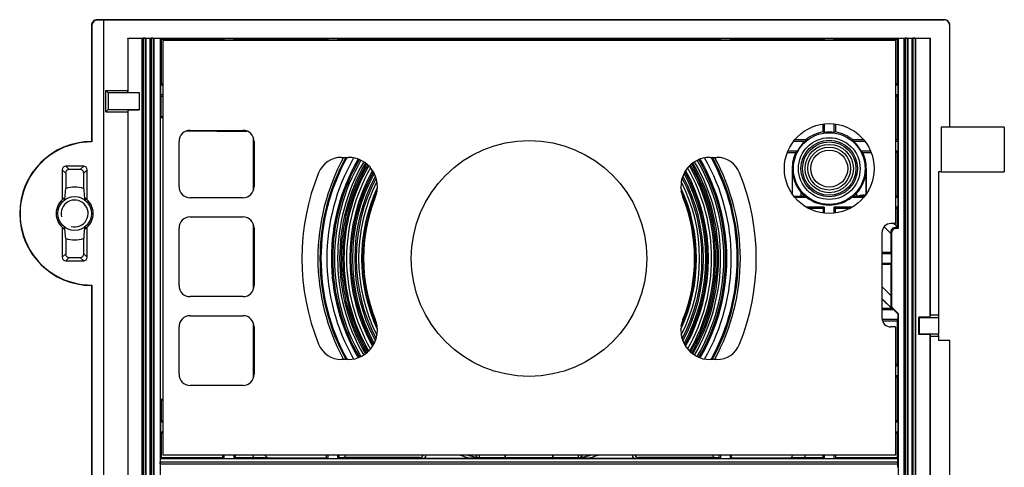
# Model space of a CAD drawing. Units: millimetres. Extents: x 107 to 194, y 51 to 165.
# Drawn here: x 107 to 194, y 125 to 165 of the extents above; entities that cross this region are included whole.
import ezdxf

# ---------------------------------------------------------------- set-up
doc = ezdxf.new("R2010")
doc.units = ezdxf.units.MM
doc.header["$LTSCALE"] = 16.335
doc.layers.get('0').update_dxf_attribs({"linetype": 'CONTINUOUS'})
for name, color, linetype in [('ASSI', 7, 'CONTINUOUS'), ('COSMETICI', 7, 'CONTINUOUS'), ('DRAFT', 7, 'CONTINUOUS'), ('RACCORDO', 7, 'CONTINUOUS')]:
    doc.layers.add(name, color=color, linetype=linetype)

msp = doc.modelspace()

# ---------------------------------------------------------------- linework, layer by layer
at = {"color": 7, "linetype": 'CONTINUOUS'}
for p, q in [((184.775, 163.315), (184.775, 147.015)), ((188.863, 155.615), (188.863, 151.615)), ((194.475, 155.615), (188.863, 155.615)), ((194.475, 155.615), (194.475, 151.615)), ((188.863, 151.615), (194.475, 151.615)), ((178.425, 148.465), (178.346, 148.385)), ((179.325, 148.465), (179.403, 148.387)), ((184.775, 137.815), (184.775, 126.415))]:
    msp.add_line(p, q, dxfattribs=at)
for centre, radius in [((178.875, 151.915), 2.75), ((152.125, 143.915), 10.5), ((178.875, 151.915), 2.15), ((111.625, 147.915), 1.5)]:
    msp.add_circle(centre, radius, dxfattribs=at)
at = {"layer": 'ASSI', "color": 7, "linetype": 'CONTINUOUS'}
for p, q in [((119.475, 163.315), (119.475, 126.415)), ((184.775, 163.315), (119.475, 163.315)), ((184.775, 126.415), (119.475, 126.415))]:
    msp.add_line(p, q, dxfattribs=at)
msp.add_circle((178.875, 151.915), 4, dxfattribs=at)
at = {"layer": 'COSMETICI', "color": 7, "linetype": 'CONTINUOUS'}
msp.add_arc((111.625, 147.915), 1.2, 255, 195, dxfattribs=at)
at = {"layer": 'DRAFT', "color": 7, "linetype": 'CONTINUOUS'}
for p, q in [((114.225, 111.665), (114.225, 165.153)), ((116.353, 163.527), (116.353, 158.876)), ((116.375, 163.505), (116.353, 163.527)), ((116.353, 163.527), (187.898, 163.527)), ((116.375, 163.505), (116.375, 158.693)), ((117.654, 163.505), (116.375, 163.505)), ((117.732, 163.508), (117.654, 163.505)), ((117.654, 52.915), (117.654, 163.505)), ((117.997, 163.505), (117.919, 163.508)), ((117.997, 52.915), (117.997, 163.505)), ((118.354, 163.505), (117.997, 163.505)), ((118.432, 163.508), (118.354, 163.505)), ((118.354, 52.915), (118.354, 163.505)), ((118.697, 163.505), (118.619, 163.508)), ((118.697, 52.915), (118.697, 163.505)), ((119.236, 163.505), (118.697, 163.505)), ((119.236, 163.505), (119.236, 98.426)), ((119.236, 163.505), (119.319, 163.421)), ((119.319, 163.421), (119.319, 159.466)), ((124.813, 163.415), (124.925, 163.471)), ((124.813, 163.415), (124.813, 163.315)), ((124.925, 163.471), (124.925, 163.315)), ((125.825, 163.471), (124.925, 163.471)), ((125.825, 163.315), (125.825, 163.471)), ((125.94, 163.414), (125.825, 163.471)), ((125.94, 163.414), (125.94, 163.315)), ((128.612, 163.412), (128.612, 163.315)), ((129.539, 163.423), (133.646, 163.423)), ((134.074, 163.421), (134.175, 163.471)), ((134.074, 163.315), (134.074, 163.421)), ((134.175, 163.471), (134.175, 163.315)), ((135.075, 163.471), (134.175, 163.471)), ((135.075, 163.315), (135.075, 163.471)), ((135.205, 163.407), (135.075, 163.471)), ((135.205, 163.407), (135.205, 163.315)), ((145.304, 163.403), (145.373, 163.471)), ((145.373, 163.471), (158.878, 163.471)), ((158.947, 163.403), (158.878, 163.471)), ((169.046, 163.407), (169.175, 163.471)), ((169.046, 163.407), (169.046, 163.315)), ((169.175, 163.471), (169.175, 163.315)), ((170.075, 163.471), (169.175, 163.471)), ((170.075, 163.315), (170.075, 163.471)), ((170.177, 163.421), (170.075, 163.471)), ((170.177, 163.421), (170.177, 163.315)), ((170.605, 163.423), (174.711, 163.423)), ((175.639, 163.315), (175.639, 163.412)), ((178.311, 163.414), (178.425, 163.471)), ((178.311, 163.414), (178.311, 163.315)), ((178.425, 163.471), (178.425, 163.315)), ((179.325, 163.471), (178.425, 163.471)), ((179.325, 163.315), (179.325, 163.471)), ((179.438, 163.415), (179.325, 163.471)), ((179.438, 163.415), (179.438, 163.315)), ((184.932, 163.421), (185.015, 163.505)), ((184.932, 163.421), (184.932, 159.466)), ((185.015, 163.505), (185.015, 146.583)), ((185.554, 163.505), (185.015, 163.505)), ((185.632, 163.508), (185.554, 163.505)), ((185.554, 52.915), (185.554, 163.505)), ((185.897, 163.505), (185.819, 163.508)), ((185.897, 52.915), (185.897, 163.505)), ((186.254, 163.505), (185.897, 163.505)), ((186.332, 163.508), (186.254, 163.505)), ((186.254, 52.915), (186.254, 163.505)), ((186.597, 163.505), (186.519, 163.508)), ((186.597, 52.915), (186.597, 163.505)), ((187.875, 163.505), (186.597, 163.505)), ((187.898, 163.527), (187.875, 163.505)), ((187.875, 138.693), (187.875, 163.505)), ((187.898, 138.876), (187.898, 163.527)), ((114.415, 156.954), (114.415, 158.876)), ((114.625, 158.665), (114.415, 158.876)), ((114.415, 158.876), (116.353, 158.876)), ((116.375, 158.693), (116.353, 158.876)), ((119.319, 159.466), (119.269, 159.365)), ((119.269, 159.365), (119.269, 158.465)), ((119.269, 159.365), (119.475, 159.365)), ((184.775, 159.365), (184.982, 159.365)), ((184.932, 159.466), (184.982, 159.365)), ((184.982, 159.365), (184.982, 158.465)), ((114.625, 158.665), (114.625, 157.165)), ((117.375, 158.665), (114.625, 158.665)), ((116.375, 158.693), (117.375, 158.693)), ((117.375, 158.693), (117.375, 157.137)), ((119.319, 158.364), (119.269, 158.465)), ((119.475, 158.465), (119.269, 158.465)), ((119.319, 156.517), (119.319, 158.364)), ((184.982, 158.465), (184.775, 158.465)), ((184.932, 158.364), (184.982, 158.465)), ((184.932, 158.364), (184.932, 154.466)), ((114.625, 157.165), (114.415, 156.954)), ((114.625, 157.165), (117.375, 157.165)), ((116.375, 157.137), (116.353, 156.954)), ((116.375, 157.137), (116.375, 58.693)), ((116.375, 157.137), (117.375, 157.137)), ((114.415, 156.954), (116.353, 156.954)), ((116.353, 156.954), (116.353, 58.876)), ((119.319, 156.517), (119.269, 156.466)), ((119.269, 131.364), (119.269, 156.466)), ((119.269, 156.466), (119.475, 156.466)), ((178.311, 155.873), (178.311, 155.174)), ((178.425, 155.889), (178.425, 155.134)), ((179.325, 155.134), (179.325, 155.889)), ((179.438, 155.874), (179.438, 155.173)), ((184.932, 154.466), (184.982, 154.365)), ((175.716, 154.365), (176.74, 154.365)), ((181.011, 154.365), (182.035, 154.365)), ((184.775, 154.365), (184.982, 154.365)), ((184.982, 154.365), (184.982, 153.465)), ((182.562, 153.465), (181.732, 153.465)), ((184.982, 153.465), (184.775, 153.465)), ((184.932, 153.364), (184.982, 153.465)), ((184.932, 153.364), (184.932, 149.466)), ((175.566, 151.915), (175.566, 149.671)), ((182.179, 151.915), (182.179, 149.662)), ((188.613, 151.615), (188.613, 138.876)), ((188.863, 151.615), (188.613, 151.615)), ((188.625, 151.615), (188.625, 138.778)), ((110.7, 149.281), (110.7, 149.095)), ((112.55, 149.281), (112.55, 149.095)), ((175.795, 149.365), (176.861, 149.365)), ((180.89, 149.365), (181.956, 149.365)), ((184.775, 149.365), (184.982, 149.365)), ((184.932, 149.466), (184.982, 149.365)), ((184.982, 149.365), (184.982, 148.465)), ((178.425, 148.465), (176.853, 148.465)), ((178.425, 148.465), (178.425, 147.941)), ((179.325, 147.941), (179.325, 148.465)), ((180.898, 148.465), (179.325, 148.465)), ((179.403, 148.387), (179.403, 147.951)), ((184.982, 148.465), (184.775, 148.465)), ((184.932, 148.364), (184.982, 148.465)), ((184.932, 148.364), (184.932, 146.749)), ((110.7, 146.736), (110.7, 146.549)), ((112.55, 146.735), (112.55, 146.549)), ((183.575, 144.365), (184.392, 144.365)), ((184.392, 144.365), (184.359, 144.432)), ((184.392, 144.365), (184.392, 143.465)), ((184.392, 143.465), (183.575, 143.465)), ((184.392, 143.465), (184.359, 143.398)), ((113.125, 141.515), (113.125, 74.315)), ((113.155, 141.545), (113.155, 111.665)), ((183.575, 139.365), (184.607, 139.365)), ((184.607, 139.365), (184.982, 138.99)), ((184.982, 138.99), (185.015, 139.004)), ((184.982, 138.99), (184.982, 138.465)), ((185.015, 139.004), (185.015, 98.426)), ((187.875, 138.693), (186.847, 138.693)), ((186.847, 137.137), (186.847, 138.693)), ((186.875, 138.665), (186.847, 138.693)), ((186.875, 138.665), (188.612, 138.665)), ((186.875, 138.665), (186.875, 137.165)), ((187.875, 138.693), (187.898, 138.876)), ((188.613, 138.876), (187.898, 138.876)), ((188.625, 138.778), (188.612, 138.665)), ((188.612, 138.665), (188.612, 137.165)), ((188.613, 138.876), (188.625, 138.778)), ((184.982, 138.465), (183.59, 138.465)), ((184.932, 138.364), (184.982, 138.465)), ((184.932, 138.364), (184.932, 134.466)), ((186.875, 137.165), (186.847, 137.137)), ((187.875, 137.137), (186.847, 137.137)), ((188.612, 137.165), (186.875, 137.165)), ((187.875, 56.693), (187.875, 137.137)), ((187.875, 137.137), (187.898, 136.954)), ((188.613, 136.954), (187.898, 136.954)), ((187.898, 56.876), (187.898, 136.954)), ((188.625, 137.053), (188.612, 137.165)), ((188.613, 136.954), (188.625, 137.053)), ((188.613, 136.954), (188.613, 136.603)), ((188.625, 137.053), (188.625, 136.615)), ((188.625, 136.615), (188.613, 136.603)), ((189.613, 136.603), (188.613, 136.603)), ((189.625, 136.615), (188.625, 136.615)), ((189.613, 136.603), (189.625, 136.615)), ((189.613, 73.615), (189.613, 136.603)), ((189.625, 73.615), (189.625, 136.615)), ((184.775, 134.365), (184.982, 134.365)), ((184.932, 134.466), (184.982, 134.365)), ((184.982, 134.365), (184.982, 133.465)), ((184.982, 133.465), (184.775, 133.465)), ((184.932, 133.364), (184.982, 133.465)), ((184.932, 133.364), (184.932, 129.466)), ((119.319, 131.314), (119.269, 131.364)), ((119.475, 131.364), (119.269, 131.364)), ((119.319, 131.314), (119.319, 129.466)), ((119.319, 129.466), (119.269, 129.365)), ((119.269, 129.365), (119.269, 128.465)), ((119.269, 129.365), (119.475, 129.365)), ((184.775, 129.365), (184.982, 129.365)), ((184.932, 129.466), (184.982, 129.365)), ((184.982, 129.365), (184.982, 128.465)), ((119.319, 128.364), (119.269, 128.465)), ((119.475, 128.465), (119.269, 128.465)), ((119.319, 128.364), (119.319, 126.168)), ((184.982, 128.465), (184.775, 128.465)), ((184.932, 128.364), (184.982, 128.465)), ((184.932, 128.364), (184.932, 126.168)), ((124.813, 126.415), (124.813, 126.174)), ((124.925, 126.415), (124.925, 126.118)), ((125.825, 126.118), (125.825, 126.415)), ((125.94, 126.415), (125.94, 126.175)), ((134.078, 126.167), (134.078, 126.415)), ((134.175, 126.415), (134.175, 126.118)), ((135.075, 126.118), (135.075, 126.415)), ((169.175, 126.415), (169.175, 126.118)), ((170.075, 126.118), (170.075, 126.415)), ((170.173, 126.167), (170.173, 126.415)), ((178.311, 126.415), (178.311, 126.175)), ((178.425, 126.415), (178.425, 126.118)), ((179.325, 126.118), (179.325, 126.415)), ((179.438, 126.415), (179.438, 126.174)), ((124.925, 126.118), (124.813, 126.174)), ((124.925, 126.118), (125.825, 126.118)), ((125.825, 126.118), (125.94, 126.175)), ((128.814, 126.167), (134.078, 126.167)), ((134.175, 126.118), (134.078, 126.167)), ((134.175, 126.118), (135.075, 126.118)), ((135.075, 126.118), (135.181, 126.171)), ((169.175, 126.118), (169.07, 126.171)), ((169.175, 126.118), (170.075, 126.118)), ((170.075, 126.118), (170.173, 126.167)), ((170.173, 126.167), (175.437, 126.167)), ((178.425, 126.118), (178.311, 126.175)), ((178.425, 126.118), (179.325, 126.118)), ((179.325, 126.118), (179.438, 126.174))]:
    msp.add_line(p, q, dxfattribs=at)
at = {"layer": 'DRAFT', "color": 250, "linetype": 'CONTINUOUS'}
for p, q in [((117.732, 163.508), (117.732, 52.911)), ((117.919, 163.508), (117.919, 52.911)), ((118.432, 163.508), (118.432, 52.911)), ((118.619, 163.508), (118.619, 52.911)), ((129.539, 163.423), (129.539, 163.315)), ((133.646, 163.315), (133.646, 163.423)), ((170.605, 163.423), (170.605, 163.315)), ((174.711, 163.315), (174.711, 163.423)), ((185.632, 163.508), (185.632, 52.911)), ((185.819, 163.508), (185.819, 52.911)), ((186.332, 163.508), (186.332, 52.911)), ((186.519, 163.508), (186.519, 52.911))]:
    msp.add_line(p, q, dxfattribs=at)
at = {"layer": 'DRAFT', "color": 7, "linetype": 'CONTINUOUS'}
for centre, radius in [((178.875, 151.915), 3.194), ((178.872, 151.915), 1.91), ((178.875, 151.915), 1.65)]:
    msp.add_circle(centre, radius, dxfattribs=at)
for centre, radius, start, end in [((178.872, 151.915), 3.307, 99.77999, 129.0641), ((178.875, 151.915), 3.25, 82.04117, 97.95883), ((178.872, 151.915), 3.307, 50.7137, 80.14574), ((113.125, 147.915), 6.4, 90, 270), ((113.125, 147.915), 6.37, 89.73311, 270.26689), ((100.37, 141.56), 18.039, 44.86663, 45.00008), ((178.875, 151.915), 3.25, 131.07535, 151.51536), ((178.875, 151.915), 3.25, 28.48464, 48.92465), ((178.872, 151.915), 3.307, 154.36395, 180.00069), ((178.872, 151.915), 3.307, 359.99929, 25.8582), ((111.625, 147.915), 2.35, 70.03136, 109.96864), ((111.625, 147.915), 1.65, 124.09867, 235.90133), ((111.625, 147.915), 1.65, 304.09867, 55.90133), ((178.875, 151.915), 3.25, 231.68512, 308.31488), ((111.625, 147.915), 2.35, 250.03136, 289.96864), ((100.37, 154.271), 18.039, 314.99992, 315.13337), ((131.627, 128.916), 4.851, 211.03476, 214.37093), ((171.122, 126.814), 35.946, 180.63524, 181.02453), ((131.626, 128.915), 4.85, 325.71341, 328.96575), ((172.627, 128.916), 4.851, 211.03439, 214.28578), ((130.148, 126.857), 38.928, 358.99038, 359.34984), ((172.626, 128.915), 4.85, 325.62855, 328.96575)]:
    msp.add_arc(centre, radius, start, end, dxfattribs=at)
at = {"layer": 'DRAFT', "color": 250, "linetype": 'CONTINUOUS'}
for centre, radius, start, end in [((131.553, 128.945), 3.901, 220.42928, 225.40871), ((172.698, 128.945), 3.902, 314.59191, 319.57065)]:
    msp.add_arc(centre, radius, start, end, dxfattribs=at)
at = {"layer": 'DRAFT', "color": 7, "linetype": 'CONTINUOUS'}
for centre, major_axis, ratio, start_param, end_param in [((117.825, 163.508), (0.1, 0), 0.017455, 0.349066, 2.792527), ((118.525, 163.508), (0.1, 0), 0.017455, 0.349066, 2.792527), ((152.125, 171.824), (482.5, 0), 0.017455, -1.638841, -1.627433), ((152.125, 171.824), (482.5, 0), 0.017455, -1.625093, -1.619549), ((129.539, 163.405), (1, 0), 0.017455, 1.570796, 2.759041), ((133.646, 163.405), (1, 0), 0.017455, 1.128214, 1.570796), ((152.125, 171.824), (482.5, 0), 0.017455, -1.605872, -1.584935), ((152.125, 171.824), (482.5, 0), 0.017455, -1.556658, -1.53572), ((170.605, 163.405), (1, 0), 0.017455, 1.570796, 2.013379), ((174.711, 163.405), (1, 0), 0.017455, 0.382551, 1.570796), ((152.125, 171.824), (482.5, 0), 0.017455, -1.522044, -1.5165), ((152.125, 171.824), (482.5, 0), 0.017455, -1.514159, -1.502752), ((185.725, 163.508), (0.1, 0), 0.017455, 0.349066, 2.792527), ((186.425, 163.508), (0.1, 0), 0.017455, 0.349066, 2.792527), ((152.125, 142.656), (482.5, 0), 0.034921, 1.638516, 1.638841), ((152.125, 142.656), (482.5, 0), 0.034921, 1.502752, 1.503076), ((152.125, 175.175), (482.5, 0), 0.034921, -1.638841, -1.638516), ((152.125, 175.175), (482.5, 0), 0.034921, -1.503076, -1.502752), ((152.125, 148.114), (482.5, 0), 0.017455, 1.638516, 1.638841), ((152.125, 137.656), (482.5, 0), 0.034921, 1.519659, 1.52169), ((178.875, 153.265), (0, 2.7), 0.866113, 1.102738, 1.150997), ((176.86, 151.915), (4.033, 0), 0.866113, 1.172057, 1.202768), ((180.891, 151.915), (4.033, 0), 0.866113, 1.939406, 1.969536), ((152.125, 137.656), (482.5, 0), 0.034921, 1.508943, 1.510988), ((178.875, 153.265), (0, 2.7), 0.866113, -1.150997, -1.106097), ((152.125, 137.656), (482.5, 0), 0.034921, 1.502752, 1.503076), ((178.875, 149.233), (0, 5.365), 0.866113, 0.662035, 0.697391), ((178.875, 149.233), (0, 5.365), 0.866113, -0.694033, -0.662035), ((152.125, 170.175), (482.5, 0), 0.034921, -1.509157, -1.507586), ((152.125, 170.175), (482.5, 0), 0.034921, -1.503076, -1.502752), ((178.875, 154.93), (0, 6.032), 0.866113, -3.571786, -3.537566), ((178.875, 154.93), (0, 6.032), 0.866113, -2.74562, -2.714764), ((152.125, 132.656), (482.5, 0), 0.034921, 1.502752, 1.503076), ((152.125, 165.175), (482.5, 0), 0.034921, -1.503076, -1.502752), ((152.125, 167.672), (-482.463, 482.61), 0.012341, -1.626497, -1.625944), ((152.125, 127.656), (481.5, 0), 0.034921, 1.503803, 1.505433), ((152.125, 183.659), (-482.463, 482.61), 0.012341, -4.634818, -4.633036), ((152.125, 122.656), (482.5, 0), 0.034921, 1.503787, 1.505569), ((152.125, 155.175), (482.5, 0), 0.034921, -1.505481, -1.502752), ((152.125, 117.656), (482.5, 0), 0.034921, 1.502752, 1.503076), ((152.125, 150.175), (482.5, 0), 0.034921, -1.503076, -1.502752), ((152.125, 139.716), (482.5, 0), 0.017455, -1.638841, -1.638516), ((152.125, 112.656), (482.5, 0), 0.034921, 1.638516, 1.638841), ((152.125, 112.656), (482.5, 0), 0.034921, 1.502752, 1.503076), ((152.125, 145.175), (482.5, 0), 0.034921, -1.638841, -1.638516), ((152.125, 145.175), (482.5, 0), 0.034921, -1.503076, -1.502752), ((152.125, 117.766), (482.5, 0), 0.017455, 1.627433, 1.638841), ((152.125, 117.766), (482.5, 0), 0.017455, 1.621602, 1.625093), ((152.125, 117.766), (482.5, 0), 0.017455, 1.5165, 1.519991), ((152.125, 117.766), (482.5, 0), 0.017455, 1.502752, 1.514159)]:
    msp.add_ellipse(centre, major_axis=major_axis, ratio=ratio, start_param=start_param, end_param=end_param, dxfattribs=at)
for points, knots in [([(128.814, 126.167), (128.589, 126.167), (128.266, 126.168), (127.869, 126.172), (127.697, 126.175), (127.622, 126.177)], [0, 0, 0, 0, 0.56617, 0.812614, 1, 1, 1, 1]), ([(135.633, 126.183), (135.627, 126.182), (135.61, 126.181), (135.579, 126.179), (135.536, 126.177), (135.457, 126.175), (135.338, 126.173), (135.237, 126.172), (135.181, 126.171)], [0, 0, 0, 0, 0.04102, 0.110564, 0.206845, 0.32744, 0.631147, 1, 1, 1, 1]), ([(169.07, 126.171), (169.014, 126.172), (168.913, 126.173), (168.794, 126.175), (168.715, 126.177), (168.672, 126.179), (168.641, 126.181), (168.624, 126.182), (168.618, 126.183)], [0, 0, 0, 0, 0.368855, 0.672562, 0.793157, 0.889437, 0.958981, 1, 1, 1, 1]), ([(176.629, 126.177), (176.554, 126.175), (176.382, 126.172), (175.985, 126.168), (175.662, 126.167), (175.437, 126.167)], [0, 0, 0, 0, 0.187387, 0.433831, 1, 1, 1, 1])]:
    msp.add_open_spline(points, degree=3, knots=knots, dxfattribs=at)
at = {"layer": 'RACCORDO', "color": 250, "linetype": 'CONTINUOUS'}
for p, q in [((113.625, 165.165), (113.655, 165.135)), ((189.113, 165.153), (189.126, 165.165)), ((113.125, 164.665), (113.155, 164.636)), ((189.613, 164.653), (189.625, 164.665)), ((110.525, 151.816), (110.823, 151.519)), ((110.824, 152.115), (111.122, 151.818)), ((112.427, 152.115), (112.129, 151.818)), ((112.725, 151.816), (112.428, 151.519)), ((175.57, 151.915), (175.566, 151.915)), ((175.57, 151.915), (175.57, 149.665)), ((182.176, 149.658), (182.176, 151.915)), ((182.176, 151.915), (182.179, 151.915)), ((176.33, 149.828), (176.33, 149.449)), ((181.328, 149.439), (181.328, 149.726)), ((184.359, 146.132), (183.763, 146.73)), ((184.935, 146.741), (184.661, 147.015)), ((184.754, 146.655), (184.825, 146.583)), ((184.425, 146.184), (184.359, 146.25)), ((110.525, 144.014), (110.823, 144.311)), ((110.824, 143.715), (111.122, 144.013)), ((112.427, 143.715), (112.129, 144.013)), ((112.725, 144.014), (112.428, 144.311)), ((183.575, 141.408), (184.359, 140.624)), ((183.575, 140.33), (184.448, 139.458)), ((184.353, 139.729), (184.425, 139.759)), ((184.543, 139.477), (184.469, 139.446)), ((147.413, 126.197), (147.471, 126.415)), ((156.78, 126.415), (156.838, 126.197)), ((119.252, 125.806), (184.999, 125.806)), ((119.252, 125.625), (184.999, 125.625)), ((119.257, 126.106), (184.994, 126.106)), ((147.464, 126.19), (147.703, 126.189)), ((147.703, 126.189), (147.817, 126.189)), ((156.433, 126.189), (156.548, 126.189)), ((156.548, 126.189), (156.787, 126.19))]:
    msp.add_line(p, q, dxfattribs=at)
at = {"layer": 'RACCORDO', "color": 7, "linetype": 'CONTINUOUS'}
for p, q in [((189.126, 165.165), (113.625, 165.165)), ((114.225, 165.135), (113.655, 165.135)), ((114.225, 165.153), (189.113, 165.153)), ((113.125, 164.665), (113.125, 154.315)), ((113.155, 164.636), (113.155, 154.285)), ((189.613, 155.615), (189.613, 164.653)), ((189.625, 155.615), (189.625, 164.665)), ((145.304, 163.403), (145.304, 163.315)), ((145.373, 163.471), (145.373, 163.315)), ((158.878, 163.315), (158.878, 163.471)), ((158.947, 163.403), (158.947, 163.315)), ((121.925, 155.315), (126.625, 155.315)), ((127.567, 149.979), (127.567, 154.651)), ((120.925, 150.315), (120.925, 154.315)), ((127.625, 154.315), (127.625, 150.315)), ((135.405, 152.915), (135.999, 152.915)), ((168.252, 152.915), (168.846, 152.915)), ((176.019, 153.465), (175.189, 153.465)), ((110.525, 151.816), (110.525, 149.145)), ((112.427, 152.115), (110.824, 152.115)), ((112.129, 151.818), (111.122, 151.818)), ((112.725, 149.145), (112.725, 151.816)), ((110.823, 151.519), (110.823, 150.124)), ((112.428, 150.124), (112.428, 151.519)), ((126.625, 149.315), (121.925, 149.315)), ((181.616, 149.438), (181.328, 149.439)), ((182.014, 149.437), (181.616, 149.438)), ((178.346, 148.385), (178.346, 147.952)), ((121.925, 147.615), (126.625, 147.615)), ((110.525, 146.685), (110.525, 144.014)), ((112.725, 144.014), (112.725, 146.685)), ((120.925, 141.515), (120.925, 146.615)), ((127.567, 141.179), (127.567, 146.951)), ((127.625, 146.615), (127.625, 141.515)), ((184.775, 147.015), (184.375, 147.015)), ((185.015, 146.583), (184.825, 146.583)), ((184.932, 146.749), (184.935, 146.741)), ((184.939, 146.659), (185.015, 146.583)), ((110.823, 145.706), (110.823, 144.311)), ((112.428, 144.311), (112.428, 145.706)), ((183.575, 146.215), (183.575, 138.615)), ((184.359, 146.25), (184.359, 146.132)), ((184.359, 146.132), (184.359, 144.432)), ((184.425, 146.184), (184.425, 139.759)), ((111.122, 144.013), (112.129, 144.013)), ((110.824, 143.715), (112.427, 143.715)), ((184.359, 143.398), (184.359, 140.624)), ((126.625, 140.515), (121.925, 140.515)), ((121.925, 138.815), (126.625, 138.815)), ((184.448, 139.458), (184.433, 139.467)), ((184.451, 139.457), (184.448, 139.458)), ((184.607, 139.365), (184.469, 139.446)), ((184.543, 139.477), (185.015, 139.004)), ((120.925, 133.615), (120.925, 137.815)), ((127.567, 133.279), (127.567, 138.151)), ((127.625, 137.815), (127.625, 133.615)), ((184.775, 137.815), (184.375, 137.815)), ((135.999, 134.915), (135.405, 134.915)), ((168.846, 134.915), (168.252, 134.915)), ((126.625, 132.615), (121.925, 132.615)), ((119.252, 125.625), (119.252, 125.806)), ((119.319, 126.168), (119.257, 126.106)), ((146.924, 126.118), (142.646, 126.118)), ((161.605, 126.118), (157.327, 126.118)), ((184.932, 126.168), (184.994, 126.106)), ((184.999, 125.625), (184.999, 125.806))]:
    msp.add_line(p, q, dxfattribs=at)
at = {"layer": 'RACCORDO', "color": 250, "linetype": 'CONTINUOUS'}
for radius in [2.521, 2.379]:
    msp.add_circle((178.875, 151.915), radius, dxfattribs=at)
at = {"layer": 'RACCORDO', "color": 7, "linetype": 'CONTINUOUS'}
for centre, radius, start, end in [((113.625, 164.665), 0.5, 89.99715, 180.00285), ((189.126, 164.665), 0.5, 359.99715, 90.00285), ((121.925, 154.315), 1, 90, 180), ((126.625, 154.315), 1, 0, 90), ((135.405, 150.715), 2.2, 90, 157.86864), ((135.999, 150.315), 2.6, 338.35368, 90), ((168.252, 150.315), 2.6, 90, 201.64632), ((168.846, 150.715), 2.2, 22.13136, 90), ((152.125, 143.915), 20.25, 157.86864, 202.13136), ((152.125, 143.915), 20.25, 337.86864, 22.13136), ((121.925, 150.315), 1, 180, 270), ((126.625, 150.315), 1, 270, 360), ((152.125, 143.915), 14.75, 158.35368, 201.64632), ((152.125, 143.915), 14.75, 338.35368, 21.64632), ((178.876, 151.919), 3.295, 219.3806, 228.584), ((178.87, 151.917), 3.292, 311.18937, 318.28652), ((107.205, 149.395), 3.554, 355.67416, 356.11458), ((116.045, 149.395), 3.552, 183.88537, 184.32776), ((121.925, 146.615), 1, 90, 180), ((126.625, 146.615), 1, 0, 90), ((107.206, 146.435), 3.552, 3.88537, 4.32776), ((116.046, 146.435), 3.554, 175.67416, 176.11458), ((184.375, 146.215), 0.8, 90, 180), ((121.925, 141.515), 1, 180, 270), ((126.625, 141.515), 1, 270, 360), ((121.925, 137.815), 1, 90, 180), ((126.625, 137.815), 1, 0, 90), ((135.999, 137.515), 2.6, 270, 21.64632), ((168.252, 137.515), 2.6, 158.35368, 270), ((184.375, 138.615), 0.8, 180, 270), ((135.405, 137.115), 2.2, 202.13136, 270), ((168.846, 137.115), 2.2, 270, 337.86864), ((121.925, 133.615), 1, 180, 270), ((126.625, 133.615), 1, 270, 360), ((142.381, 126.486), 0.3, 269.99686, 346.31461), ((142.647, 126.418), 0.3, 269.92099, 359.45443), ((152.125, 143.915), 18.55, 250.64707, 253.52944), ((152.125, 143.915), 18.55, 286.47056, 289.35293), ((161.604, 126.418), 0.3, 180.54538, 270.07908), ((161.87, 126.486), 0.3, 193.6854, 270.00314), ((146.924, 126.322), 0.204, 253.57682, 269.96268), ((157.327, 126.322), 0.204, 270.03736, 286.42319)]:
    msp.add_arc(centre, radius, start, end, dxfattribs=at)
at = {"layer": 'RACCORDO', "color": 250, "linetype": 'CONTINUOUS'}
for centre, radius, start, end in [((152.125, 143.915), 18.825, 151.43949, 208.56051), ((152.125, 143.915), 18.644, 151.13375, 208.86625), ((152.125, 143.915), 18.55, 150.97352, 209.0273), ((152.125, 143.915), 18.022, 150.20744, 209.79213), ((152.125, 143.915), 17.621, 149.87632, 210.12458), ((152.125, 143.915), 17.503, 149.81301, 210.18767), ((152.125, 143.915), 17.503, 329.81249, 30.18711), ((152.125, 143.915), 17.621, 329.87542, 30.12368), ((152.125, 143.915), 18.022, 330.20787, 29.79256), ((152.125, 143.915), 18.55, 330.97274, 29.02726), ((152.125, 143.915), 18.644, 331.13375, 28.86625), ((152.125, 143.915), 18.825, 331.43949, 28.56051), ((152.125, 143.915), 17.351, 149.76013, 210.23987), ((152.125, 143.915), 17.069, 149.74414, 210.25586), ((152.125, 143.915), 16.884, 149.78691, 210.21309), ((152.125, 143.915), 16.755, 149.8459, 210.1541), ((152.125, 143.915), 16.623, 149.92824, 210.07176), ((152.125, 143.915), 16.505, 150.02359, 209.97641), ((152.125, 143.915), 16.269, 150.29155, 209.70845), ((152.125, 143.915), 16.269, 330.29155, 29.71021), ((152.125, 143.915), 16.505, 330.02359, 29.97878), ((152.125, 143.915), 16.623, 329.92824, 30.07176), ((152.125, 143.915), 16.755, 329.8459, 30.1541), ((152.125, 143.915), 16.884, 329.78691, 30.21309), ((152.125, 143.915), 17.069, 329.74414, 30.25586), ((152.125, 143.915), 17.351, 329.76013, 30.23987), ((152.125, 143.915), 15.991, 150.73318, 209.26682), ((152.125, 143.915), 15.876, 150.96222, 209.03778), ((152.125, 143.915), 15.75, 151.25191, 208.74809), ((152.125, 143.915), 15.543, 151.83874, 208.16126), ((152.125, 143.915), 15.407, 152.31391, 207.68609), ((152.125, 143.915), 15.407, 332.31391, 27.69056), ((152.125, 143.915), 15.543, 331.83781, 28.16219), ((152.125, 143.915), 15.75, 331.25191, 28.74809), ((152.125, 143.915), 15.876, 330.96185, 29.03815), ((152.125, 143.915), 15.991, 330.73318, 29.26658), ((152.125, 143.915), 15.192, 153.25137, 206.74863), ((152.125, 143.915), 14.924, 155.04193, 204.95807), ((152.125, 143.915), 14.924, 335.04192, 24.94441), ((152.125, 143.915), 15.192, 333.25137, 26.74655), ((152.125, 143.915), 14.816, 156.28838, 203.71162), ((152.125, 143.915), 14.816, 336.29964, 23.70036), ((152.125, 143.915), 18.335, 252.6676, 255.10605), ((152.125, 143.915), 18.335, 284.89395, 287.34852), ((152.756, 166.003), 41.146, 255.39539, 255.77635), ((153.002, 80.552), 45.985, 96.98131, 97.66822), ((153.059, 81.897), 44.644, 97.19952, 97.89945), ((147.465, 126.387), 0.197, 254.74754, 269.82413), ((152.125, 972.752), 846.567, 269.855024, 270.144976), ((156.786, 126.387), 0.197, 270.17586, 285.25244), ((151.241, 82.272), 44.266, 82.09756, 82.80347), ((151.295, 80.91), 45.624, 82.32906, 83.02141), ((151.486, 166.037), 41.181, 284.22381, 284.60445)]:
    msp.add_arc(centre, radius, start, end, dxfattribs=at)
at = {"layer": 'RACCORDO', "color": 7, "linetype": 'CONTINUOUS'}
for centre, major_axis, ratio, start_param, end_param in [((113.655, 164.635), (0.354, -0.354), 0.999695, 2.356347, 3.926839), ((189.113, 164.653), (0.354, 0.354), 0.999695, -0.785246, 0.785246), ((152.125, 163.667), (482.5, 0), 0.017455, -1.63409, -1.622977), ((152.125, 170.175), (482.5, 0), 0.034921, -1.523077, -1.521521), ((110.827, 151.814), (0.214, -0.214), 0.992433, 2.359993, 3.923193), ((111.124, 151.517), (0.214, -0.214), 0.992433, 2.359993, 3.923193), ((112.127, 151.517), (-0.214, -0.214), 0.992433, 2.359993, 3.923193), ((112.424, 151.814), (0.214, 0.214), 0.992433, -0.7816, 0.7816), ((176.37, 149.477), (0.8, 0), 0.034921, -2.521294, -1.621086), ((152.125, 132.656), (481.5, 0), 0.034921, 1.519743, 1.520507), ((152.125, 132.656), (481.5, 0), 0.034921, 1.510111, 1.510713), ((152.125, 165.175), (481.5, 0), 0.034921, -1.519109, -1.516314), ((152.125, 165.175), (481.5, 0), 0.034921, -1.514114, -1.511287), ((184.826, 146.183), (-0.283, 0.283), 0.999695, -0.785246, 0.785246), ((110.827, 144.016), (0.214, 0.214), 0.992433, 2.359993, 3.923193), ((111.124, 144.314), (0.214, 0.214), 0.992433, 2.359993, 3.923193), ((112.127, 144.314), (-0.214, 0.214), 0.992433, 2.359993, 3.923193), ((112.424, 144.016), (0.214, -0.214), 0.992433, -0.7816, 0.7816), ((152.125, 160.175), (481.5, 0), 0.034921, -1.505433, -1.503803), ((184.826, 139.759), (-0.37, -0.153), 0.999822, -0.392636, 0.392636), ((184.635, 139.68), (0.413, -0.214), 0.614159, -1.70266, -1.656009), ((119.257, 125.806), (0, 0.3), 0.017455, 0.017453, 1.570796), ((119.257, 125.625), (0, 0.3), 0.017455, -4.712389, -3.159046), ((152.125, 117.766), (482.5, 0), 0.017455, 1.590993, 1.604985), ((152.125, 117.766), (482.5, 0), 0.017455, 1.536608, 1.5506), ((184.994, 125.806), (0, 0.3), 0.017455, -1.570796, -0.017453), ((184.994, 125.625), (0, 0.3), 0.017455, -3.124139, -1.570796)]:
    msp.add_ellipse(centre, major_axis=major_axis, ratio=ratio, start_param=start_param, end_param=end_param, dxfattribs=at)
for points, knots in [([(175.57, 151.915), (175.572, 151.734), (175.605, 151.369), (175.746, 150.829), (175.983, 150.304), (176.204, 149.982), (176.33, 149.828)], [0, 0, 0, 0, 0.239994, 0.484402, 0.737169, 1, 1, 1, 1]), ([(181.328, 149.726), (181.468, 149.883), (181.714, 150.218), (181.979, 150.768), (182.137, 151.338), (182.174, 151.724), (182.176, 151.915)], [0, 0, 0, 0, 0.263329, 0.516647, 0.760772, 1, 1, 1, 1]), ([(110.75, 149.154), (110.756, 149.237), (110.779, 149.56), (110.804, 149.884), (110.823, 150.124)], [0, 0, 0, 0, 0.25668, 1, 1, 1, 1]), ([(112.428, 150.124), (112.434, 150.045), (112.46, 149.722), (112.484, 149.398), (112.501, 149.154)], [0, 0, 0, 0, 0.244668, 1, 1, 1, 1]), ([(182.1, 149.549), (182.081, 149.555), (182.036, 149.562), (181.946, 149.563), (181.822, 149.548), (181.698, 149.52), (181.59, 149.492), (181.505, 149.469), (181.418, 149.448), (181.358, 149.439), (181.328, 149.439)], [0, 0, 0, 0, 0.076521, 0.171375, 0.345147, 0.54865, 0.658024, 0.77059, 0.885019, 1, 1, 1, 1]), ([(110.823, 145.706), (110.817, 145.785), (110.791, 146.109), (110.767, 146.432), (110.75, 146.676)], [0, 0, 0, 0, 0.244668, 1, 1, 1, 1]), ([(112.501, 146.676), (112.495, 146.593), (112.472, 146.27), (112.447, 145.947), (112.428, 145.706)], [0, 0, 0, 0, 0.25668, 1, 1, 1, 1]), ([(184.754, 146.655), (184.708, 146.655), (184.612, 146.636), (184.481, 146.555), (184.383, 146.421), (184.359, 146.308), (184.359, 146.25)], [0, 0, 0, 0, 0.221309, 0.461089, 0.723702, 1, 1, 1, 1]), ([(184.939, 146.659), (184.927, 146.659), (184.865, 146.657), (184.803, 146.656), (184.754, 146.655)], [0, 0, 0, 0, 0.204353, 1, 1, 1, 1]), ([(184.935, 146.741), (184.936, 146.739), (184.936, 146.73), (184.937, 146.714), (184.938, 146.689), (184.939, 146.67), (184.939, 146.659)], [0, 0, 0, 0, 0.095795, 0.300287, 0.605256, 1, 1, 1, 1]), ([(184.359, 140.624), (184.359, 140.463), (184.358, 140.165), (184.355, 139.866), (184.353, 139.729)], [0, 0, 0, 0, 0.540222, 1, 1, 1, 1]), ([(184.353, 139.729), (184.352, 139.679), (184.368, 139.579), (184.42, 139.493), (184.451, 139.457)], [0, 0, 0, 0, 0.516553, 1, 1, 1, 1]), ([(147.817, 126.189), (147.998, 126.189), (148.72, 126.188), (149.442, 126.188), (149.983, 126.188)], [0, 0, 0, 0, 0.24982, 1, 1, 1, 1]), ([(154.268, 126.188), (154.448, 126.188), (155.17, 126.188), (155.892, 126.189), (156.433, 126.189)], [0, 0, 0, 0, 0.250136, 1, 1, 1, 1])]:
    msp.add_open_spline(points, degree=3, knots=knots, dxfattribs=at)
at = {"layer": 'RACCORDO', "color": 250, "linetype": 'CONTINUOUS'}
for points, knots in [([(181.616, 149.438), (181.657, 149.46), (181.739, 149.498), (181.895, 149.543), (182.015, 149.548), (182.086, 149.529)], [0, 0, 0, 0, 0.286683, 0.550732, 1, 1, 1, 1]), ([(147.464, 126.19), (147.465, 126.19), (147.466, 126.192), (147.467, 126.195), (147.468, 126.201), (147.47, 126.213), (147.472, 126.232), (147.474, 126.261), (147.475, 126.295), (147.476, 126.333), (147.476, 126.373), (147.476, 126.401), (147.476, 126.415)], [0, 0, 0, 0, 0.008571, 0.025637, 0.05182, 0.087052, 0.183147, 0.310006, 0.462145, 0.632855, 0.814765, 1, 1, 1, 1]), ([(147.703, 126.189), (147.704, 126.19), (147.705, 126.191), (147.706, 126.195), (147.708, 126.201), (147.71, 126.213), (147.712, 126.232), (147.714, 126.261), (147.715, 126.295), (147.717, 126.347), (147.717, 126.387), (147.717, 126.415)], [0, 0, 0, 0, 0.008928, 0.026166, 0.052447, 0.087739, 0.183874, 0.310703, 0.462747, 0.633311, 1, 1, 1, 1]), ([(149.983, 126.188), (149.984, 126.188), (149.984, 126.19), (149.985, 126.194), (149.985, 126.199), (149.985, 126.207), (149.986, 126.217), (149.986, 126.234), (149.987, 126.26), (149.987, 126.294), (149.988, 126.332), (149.988, 126.373), (149.988, 126.401), (149.988, 126.415)], [0, 0, 0, 0, 0.006857, 0.023238, 0.049113, 0.084247, 0.128213, 0.180557, 0.307947, 0.460772, 0.632154, 0.81463, 1, 1, 1, 1]), ([(149.983, 126.188), (149.986, 126.188), (149.991, 126.195), (149.996, 126.209), (150.001, 126.231), (150.007, 126.272), (150.012, 126.335), (150.012, 126.387), (150.012, 126.415)], [0, 0, 0, 0, 0.034097, 0.098587, 0.195421, 0.321567, 0.639969, 1, 1, 1, 1]), ([(154.268, 126.188), (154.265, 126.188), (154.26, 126.195), (154.255, 126.209), (154.25, 126.231), (154.244, 126.272), (154.239, 126.335), (154.239, 126.387), (154.239, 126.415)], [0, 0, 0, 0, 0.034097, 0.098586, 0.195421, 0.321567, 0.639969, 1, 1, 1, 1]), ([(154.268, 126.188), (154.267, 126.188), (154.267, 126.19), (154.266, 126.194), (154.266, 126.199), (154.266, 126.207), (154.265, 126.217), (154.265, 126.234), (154.264, 126.26), (154.264, 126.294), (154.263, 126.332), (154.263, 126.373), (154.263, 126.401), (154.263, 126.415)], [0, 0, 0, 0, 0.006857, 0.023238, 0.049113, 0.084247, 0.128213, 0.180557, 0.307947, 0.460772, 0.632154, 0.81463, 1, 1, 1, 1]), ([(156.548, 126.189), (156.547, 126.19), (156.546, 126.191), (156.544, 126.195), (156.543, 126.201), (156.541, 126.213), (156.539, 126.232), (156.537, 126.261), (156.536, 126.295), (156.534, 126.347), (156.534, 126.387), (156.534, 126.415)], [0, 0, 0, 0, 0.008928, 0.026166, 0.052447, 0.087739, 0.183874, 0.310703, 0.462747, 0.633311, 1, 1, 1, 1]), ([(156.787, 126.19), (156.786, 126.19), (156.785, 126.192), (156.784, 126.195), (156.783, 126.201), (156.781, 126.213), (156.779, 126.232), (156.777, 126.261), (156.776, 126.295), (156.775, 126.333), (156.775, 126.373), (156.775, 126.401), (156.775, 126.415)], [0, 0, 0, 0, 0.008571, 0.025637, 0.05182, 0.087052, 0.183147, 0.310006, 0.462145, 0.632855, 0.814765, 1, 1, 1, 1])]:
    msp.add_open_spline(points, degree=3, knots=knots, dxfattribs=at)

doc.saveas('drawing.dxf')
